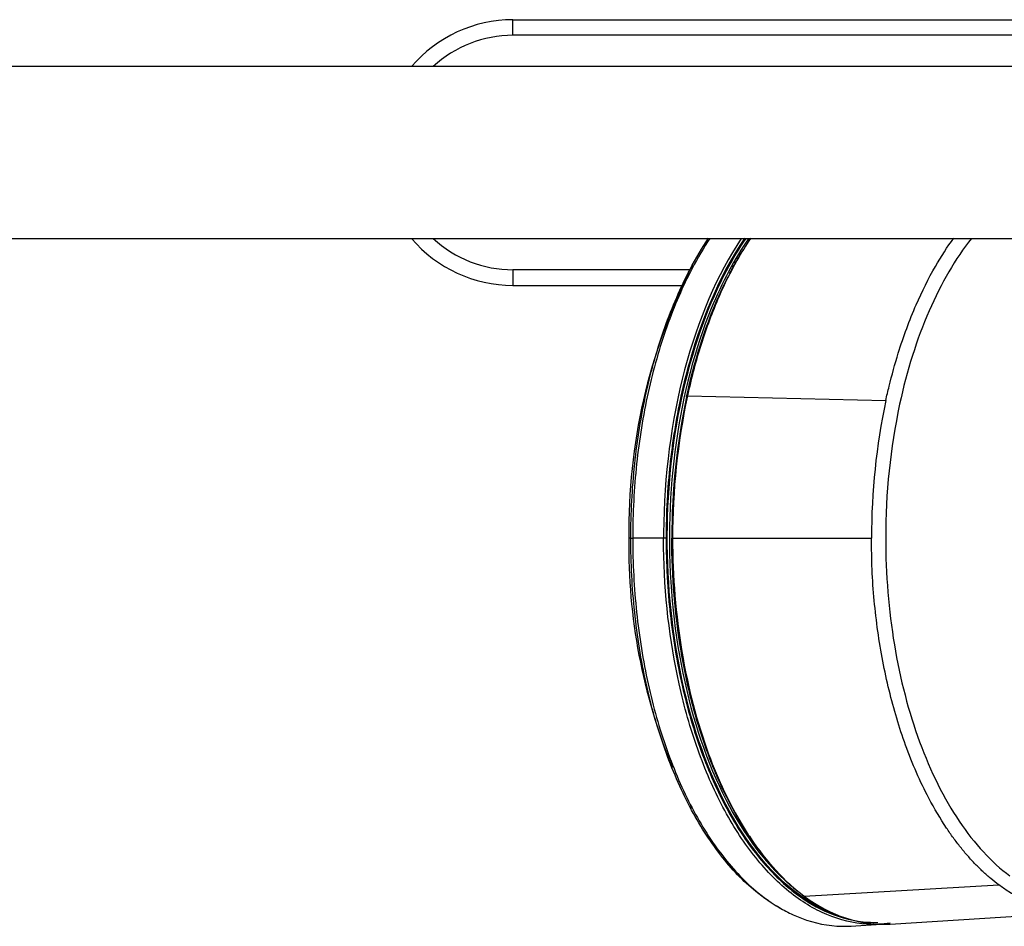
# Model space of a CAD drawing. Units: millimetres. Extents: x 147715 to 147881, y 89084 to 89104.
# Drawn here: x 147766 to 147766, y 89101 to 89101 of the extents above; entities that cross this region are included whole.
import ezdxf

# ---------------------------------------------------------------- set-up
doc = ezdxf.new("R2010")
doc.units = ezdxf.units.MM
doc.header["$LTSCALE"] = 0.045
doc.layers.add('BATH', color=132, linetype='Continuous')

# ---------------------------------------------------------------- blocks, each defined once
blk = doc.blocks.new('FDS24234234')
at = {"layer": 'BATH'}
for p, q in [((4767.797965585469, 1826.179142327819, 1.747357571793865e-07), (4767.797965585469, 1825.920142327819, 1.747357571793865e-07)), ((4767.819965585468, 1825.920142327819, 1.747357571793865e-07), (4767.819965585468, 1826.179142327819, 1.747357571793865e-07)), ((4767.793965585468, 1825.984642327819, 1.747357571793865e-07), (4767.791965585468, 1825.984642327819, 1.747357571793865e-07)), ((4767.791965585468, 1825.984642327819, 1.747357571793865e-07), (4767.791965585468, 1825.963013071408, 1.747357571793865e-07)), ((4767.793965585468, 1825.961997130577, 1.747357571793865e-07), (4767.793965585468, 1825.984642327819, 1.747357571793865e-07)), ((4767.823965585469, 1825.897642327819, 1.747357571793865e-07), (4767.823965585469, 1825.984642327819, 1.747357571793865e-07)), ((4767.823965585469, 1825.984642327819, 1.747357571793865e-07), (4767.825965585468, 1825.984642327819, 1.747357571793865e-07)), ((4767.825965585468, 1825.984642327819, 1.747357571793865e-07), (4767.825965585468, 1825.913615883383, 1.747357571793865e-07)), ((4767.759615585468, 1825.969565231651, 1.747357571793865e-07), (4767.759615585468, 1825.969833088565, 1.747357571793865e-07)), ((4767.759615585468, 1825.969565231651, 1.747357571793865e-07), (4767.759615585568, 1825.96932185181, 1.747357571793865e-07)), ((4767.759615585541, 1825.965374361395, 1.747357571793865e-07), (4767.759615585568, 1825.96932185181, 1.747357571793865e-07)), ((4767.759615585569, 1825.965039715143, 1.747357571793865e-07), (4767.759615585541, 1825.965374361395, 1.747357571793865e-07)), ((4767.759615586629, 1825.964214200339, 1.747357571793865e-07), (4767.759615593904, 1825.938774459414, 1.747357571793865e-07)), ((4767.75961558884, 1825.964363972944, 1.747357571793865e-07), (4767.759615589438, 1825.964214226114, 1.747357571793865e-07)), ((4767.777820087383, 1825.962317631749, 1.747357571793865e-07), (4767.777234550912, 1825.936950044414, 1.747357571793865e-07)), ((4767.794575186288, 1825.961687471396, 1.747357571793865e-07), (4767.794121090672, 1825.961918138535, 1.747357571793865e-07)), ((4767.713842849486, 1825.947402635052, 1.747357571793865e-07), (4767.715259256902, 1825.92247491706, 1.747357571793865e-07)), ((4767.710002965948, 1825.941394137165, 1.747357571793865e-07), (4767.710244803524, 1825.937533586559, 1.747357571793865e-07)), ((4767.710259276553, 1825.936398222465, 1.747357571793865e-07), (4767.711795949795, 1825.911820345093, 1.747357571793865e-07))]:
    blk.add_line(p, q, dxfattribs=at)
for centre, radius, start, end in [((4767.808965585468, 1825.984642327819, 1.747357571793865e-07), 0.01700000000000001, 130.3202150723167, 180), ((4767.808965585468, 1825.984642327819, 1.747357571793865e-07), 0.01700000000000001, 0, 49.67978492768329), ((4767.808965585468, 1825.984642327819, 1.747357571793865e-07), 0.015, 137.166571932579, 180), ((4767.808965585468, 1825.984642327819, 1.747357571793865e-07), 0.015, 0, 42.83342806742099), ((4767.75861094523, 1825.895012286127, 1.747357571793865e-07), 0.07481849290301947, 89.23062636801585, 112.2495724398588), ((4767.760605850393, 1825.894892531749, 1.747357571793865e-07), 0.07493799634330699, 63.43328234105221, 90.75715464512888), ((4767.759751931368, 1825.877206495617, 1.747357571793865e-07), 0.0870078373215101, 78.01466953327555, 90.08978294816187), ((4767.759745822165, 1825.877791933637, 1.747357571793865e-07), 0.08652398939022445, 78.01699385110928, 90.08623815360059), ((4767.75861094523, 1825.895012286127, 1.747357571793865e-07), 0.07481849290301947, 116.3460023111561, 116.6896418832571), ((4767.759663726142, 1825.853254753505, 1.747357571793865e-07), 0.08551979655868804, 78.14362139043425, 90.03223422988349), ((4767.759769813236, 1825.855058824665, 1.747357571793865e-07), 0.081898085140923, 78.02145668771705, 90.107637443154)]:
    blk.add_arc(centre, radius, start, end, dxfattribs=at)
for centre, major_axis, ratio, start_param, end_param in [((4767.759612423646, 1825.938467863196, 1.747357571793865e-07), (-0.04940400448899213, 1.399501545659801e-17), 0.5446390350150262, 4.698091274692352, 4.712324978150171), ((4767.759612423646, 1825.938467863196, 1.747357571793865e-07), (-0.04940400448899213, 1.399501545659801e-17), 0.5446390350150262, 3.823587441585203, 4.698091274692352), ((4767.759612423646, 1825.938269189392, 1.747357571793865e-07), (-0.04915434839888314, 2.086318754602789e-17), 0.5446390350150269, 3.817307900910038, 4.712324651936224), ((4767.777709034197, 1825.962179121756, 1.747357571793865e-07), (-6.469378837290636e-05, -0.0002929414851910035), 0.30900116081481, 2.130180289007983, 3.752820456747711)]:
    blk.add_ellipse(centre, major_axis=major_axis, ratio=ratio, start_param=start_param, end_param=end_param, dxfattribs=at)
for points, knots in [([(4767.759615585568, 1825.96932185181, 1.747357571793865e-07), (4767.758031786809, 1825.969322198005, 1.747357571793865e-07), (4767.756422428381, 1825.969279533032, 1.747357571793865e-07), (4767.753264576194, 1825.969112638764, 1.747357571793865e-07), (4767.751697243467, 1825.968988370316, 1.747357571793865e-07), (4767.747029753038, 1825.968494020593, 1.747357571793865e-07), (4767.743934406159, 1825.967995776825, 1.747357571793865e-07), (4767.738052845477, 1825.966699790487, 1.747357571793865e-07), (4767.735252140517, 1825.96590369325, 1.747357571793865e-07), (4767.729925821697, 1825.964020266177, 1.747357571793865e-07), (4767.727401476996, 1825.96292761176, 1.747357571793865e-07), (4767.722852247378, 1825.960535116754, 1.747357571793865e-07), (4767.720797851087, 1825.959225317122, 1.747357571793865e-07), (4767.71713323544, 1825.956376258, 1.747357571793865e-07), (4767.715558405582, 1825.954861378471, 1.747357571793865e-07), (4767.713442723689, 1825.952275162286, 1.747357571793865e-07), (4767.712729097884, 1825.95123191204, 1.747357571793865e-07), (4767.712135430161, 1825.950170268384, 1.747357571793865e-07)], [0, 0, 0, 0, 0.07532009987949626, 0.07532009987949626, 0.1506401997589925, 0.1506401997589925, 0.3012803995179851, 0.3012803995179851, 0.4519205992769778, 0.4519205992769778, 0.6025607990359704, 0.6025607990359704, 0.7532009987949629, 0.7532009987949629, 0.9038411985539557, 0.9038411985539557, 1, 1, 1, 1]), ([(4767.712254738868, 1825.950412508713, 1.747357571793865e-07), (4767.712855004933, 1825.951495331464, 1.747357571793865e-07), (4767.713580503982, 1825.952559358499, 1.747357571793865e-07), (4767.715709020389, 1825.955158973346, 1.747357571793865e-07), (4767.71727917531, 1825.956668321916, 1.747357571793865e-07), (4767.72093219546, 1825.959506724887, 1.747357571793865e-07), (4767.722980005476, 1825.96081169523, 1.747357571793865e-07), (4767.727514154921, 1825.963195227189, 1.747357571793865e-07), (4767.730029942507, 1825.964283741892, 1.747357571793865e-07), (4767.735337904436, 1825.966160032127, 1.747357571793865e-07), (4767.738128945542, 1825.966953159829, 1.747357571793865e-07), (4767.743989984855, 1825.96824422023, 1.747357571793865e-07), (4767.747074365559, 1825.968740519765, 1.747357571793865e-07), (4767.753275640294, 1825.969397139193, 1.747357571793865e-07), (4767.756421686829, 1825.969565596472, 1.747357571793865e-07), (4767.759615585468, 1825.969565231651, 1.747357571793865e-07)], [0, 0, 0, 0, 0.0981397693018978, 0.0981397693018978, 0.2484498077515815, 0.2484498077515815, 0.3987598462012652, 0.3987598462012652, 0.5490698846509492, 0.5490698846509492, 0.6993799231006329, 0.6993799231006329, 0.8496899615503166, 0.8496899615503166, 1, 1, 1, 1]), ([(4767.759615585468, 1825.969565231651, 1.747357571793865e-07), (4767.762805039553, 1825.969564963327, 1.747357571793865e-07), (4767.765997244906, 1825.969393071166, 1.747357571793865e-07), (4767.77220478044, 1825.96873269715, 1.747357571793865e-07), (4767.775253804496, 1825.968242329552, 1.747357571793865e-07), (4767.78115524106, 1825.96693989418, 1.747357571793865e-07), (4767.783948250641, 1825.96614196964, 1.747357571793865e-07), (4767.78922883131, 1825.96427152974, 1.747357571793865e-07), (4767.79174044309, 1825.963184954147, 1.747357571793865e-07), (4767.795443734762, 1825.9612348291, 1.747357571793865e-07), (4767.79678065187, 1825.960439832777, 1.747357571793865e-07), (4767.798026332557, 1825.959603426398, 1.747357571793865e-07)], [0, 0, 0, 0, 0.2160785908105019, 0.2160785908105019, 0.4321571816210037, 0.4321571816210037, 0.6482357724315057, 0.6482357724315057, 0.8643143632420075, 0.8643143632420075, 1, 1, 1, 1]), ([(4767.797974415463, 1825.959446121277, 1.747357571793865e-07), (4767.796777863698, 1825.960240297261, 1.747357571793865e-07), (4767.795498527035, 1825.960996846827, 1.747357571793865e-07), (4767.791853689483, 1825.962917076434, 1.747357571793865e-07), (4767.789333334309, 1825.964007904665, 1.747357571793865e-07), (4767.784034491729, 1825.96588549469, 1.747357571793865e-07), (4767.781231856878, 1825.966686396541, 1.747357571793865e-07), (4767.775309692537, 1825.967993848604, 1.747357571793865e-07), (4767.772249677585, 1825.968486189316, 1.747357571793865e-07), (4767.766020008684, 1825.969149108499, 1.747357571793865e-07), (4767.762819409077, 1825.969321600211, 1.747357571793865e-07), (4767.759615585568, 1825.96932185181, 1.747357571793865e-07)], [0, 0, 0, 0, 0.1298581523094559, 0.1298581523094559, 0.3473936142320919, 0.3473936142320919, 0.5649290761547279, 0.5649290761547279, 0.7824645380773644, 0.7824645380773644, 1, 1, 1, 1]), ([(4767.710361697417, 1825.936401709237, 1.747357571793865e-07), (4767.710221563987, 1825.937386290046, 1.747357571793865e-07), (4767.710181793866, 1825.938371174554, 1.747357571793865e-07), (4767.71034625285, 1825.941064607196, 1.747357571793865e-07), (4767.71075625403, 1825.942787766704, 1.747357571793865e-07), (4767.712170587713, 1825.946155501067, 1.747357571793865e-07), (4767.713161451515, 1825.947781739224, 1.747357571793865e-07), (4767.715710711867, 1825.950918932148, 1.747357571793865e-07), (4767.717288412644, 1825.952443645587, 1.747357571793865e-07), (4767.72089727853, 1825.955263883087, 1.747357571793865e-07), (4767.722930779499, 1825.956570201542, 1.747357571793865e-07), (4767.727468663503, 1825.958969465036, 1.747357571793865e-07), (4767.729976385583, 1825.960058771096, 1.747357571793865e-07), (4767.735246922864, 1825.961933089177, 1.747357571793865e-07), (4767.738033926239, 1825.962732293258, 1.747357571793865e-07), (4767.746504224596, 1825.964610865416, 1.747357571793865e-07), (4767.752435858572, 1825.965285361349, 1.747357571793865e-07), (4767.758410806634, 1825.965366134223, 1.747357571793865e-07)], [0, 0, 0, 0, 0.06792005913706985, 0.06792005913706985, 0.1862931387853854, 0.1862931387853854, 0.3046662184337011, 0.3046662184337011, 0.4230392980820166, 0.4230392980820166, 0.5414123777303321, 0.5414123777303321, 0.6597854573786478, 0.6597854573786478, 0.7781585370269632, 0.7781585370269632, 1, 1, 1, 1]), ([(4767.711765147885, 1825.944076436173, 1.747357571793865e-07), (4767.711871785973, 1825.944332865659, 1.747357571793865e-07), (4767.711985435983, 1825.944588398048, 1.747357571793865e-07), (4767.713710523773, 1825.948227488885, 1.747357571793865e-07), (4767.716557841322, 1825.951446589642, 1.747357571793865e-07), (4767.724274049704, 1825.957033922511, 1.747357571793865e-07), (4767.729166498612, 1825.95941529207, 1.747357571793865e-07), (4767.74022385182, 1825.962966934517, 1.747357571793865e-07), (4767.746409412389, 1825.964146625184, 1.747357571793865e-07), (4767.759120793887, 1825.965123626512, 1.747357571793865e-07), (4767.765664195731, 1825.964923183347, 1.747357571793865e-07), (4767.778093191751, 1825.963173741466, 1.747357571793865e-07), (4767.783997216868, 1825.961624344693, 1.747357571793865e-07), (4767.792421307246, 1825.958167162874, 1.747357571793865e-07), (4767.795404148871, 1825.956583044765, 1.747357571793865e-07), (4767.797980759025, 1825.954823509405, 1.747357571793865e-07)], [0, 0, 0, 0, 0.01315005569403352, 0.01315005569403352, 0.1880214431399184, 0.1880214431399184, 0.3628928305858032, 0.3628928305858032, 0.5377642180316881, 0.5377642180316881, 0.7126356054775727, 0.7126356054775727, 0.8875069929234577, 0.8875069929234577, 1, 1, 1, 1]), ([(4767.711104783198, 1825.942289951458, 1.747357571793865e-07), (4767.71121683199, 1825.94269173942, 1.747357571793865e-07), (4767.711345417407, 1825.943090887361, 1.747357571793865e-07), (4767.711803612578, 1825.944344275847, 1.747357571793865e-07), (4767.71219253499, 1825.945189043119, 1.747357571793865e-07), (4767.713119152451, 1825.946854827308, 1.747357571793865e-07), (4767.713656845429, 1825.947675843332, 1.747357571793865e-07), (4767.714577376395, 1825.948889168874, 1.747357571793865e-07), (4767.714903336961, 1825.949290559029, 1.747357571793865e-07), (4767.715421459228, 1825.949887984721, 1.747357571793865e-07), (4767.715599237691, 1825.950086558274, 1.747357571793865e-07), (4767.715962697847, 1825.950480063424, 1.747357571793865e-07), (4767.716148550289, 1825.950675205584, 1.747357571793865e-07), (4767.717098230118, 1825.95164294029, 1.747357571793865e-07), (4767.717922862139, 1825.952391776824, 1.747357571793865e-07), (4767.720585966202, 1825.95456437247, 1.747357571793865e-07), (4767.722612228345, 1825.955914772861, 1.747357571793865e-07), (4767.725186909504, 1825.957318674357, 1.747357571793865e-07), (4767.725476871242, 1825.957472913703, 1.747357571793865e-07), (4767.726061828401, 1825.95777649669, 1.747357571793865e-07), (4767.726357195228, 1825.957926044432, 1.747357571793865e-07), (4767.727251863445, 1825.958368031819, 1.747357571793865e-07), (4767.7278597254, 1825.958653821205, 1.747357571793865e-07), (4767.729717053538, 1825.959484977256, 1.747357571793865e-07), (4767.731000154336, 1825.960004215454, 1.747357571793865e-07), (4767.733656092459, 1825.960972984343, 1.747357571793865e-07), (4767.735029150234, 1825.961422342688, 1.747357571793865e-07), (4767.737157080548, 1825.962043284975, 1.747357571793865e-07), (4767.737877837599, 1825.962241404176, 1.747357571793865e-07), (4767.739342523689, 1825.962619517065, 1.747357571793865e-07), (4767.740080353987, 1825.962797937376, 1.747357571793865e-07), (4767.742309973823, 1825.96330193609, 1.747357571793865e-07), (4767.743817956056, 1825.963596131208, 1.747357571793865e-07), (4767.746876037974, 1825.964102879102, 1.747357571793865e-07), (4767.748426139724, 1825.96431543093, 1.747357571793865e-07), (4767.750783371802, 1825.964572083392, 1.747357571793865e-07), (4767.751574434773, 1825.96464731961, 1.747357571793865e-07), (4767.752769107811, 1825.964744517961, 1.747357571793865e-07), (4767.753168679635, 1825.964774305545, 1.747357571793865e-07), (4767.753970546752, 1825.964828601835, 1.747357571793865e-07), (4767.754373370552, 1825.964853137755, 1.747357571793865e-07), (4767.756387559224, 1825.964962087705, 1.747357571793865e-07), (4767.757993754073, 1825.965005307307, 1.747357571793865e-07), (4767.761196085973, 1825.965006018629, 1.747357571793865e-07), (4767.762792223622, 1825.964963541597, 1.747357571793865e-07), (4767.765974570902, 1825.964794008929, 1.747357571793865e-07), (4767.767560782289, 1825.964666960195, 1.747357571793865e-07), (4767.769537182486, 1825.964453912898, 1.747357571793865e-07), (4767.769932141886, 1825.964408562766, 1.747357571793865e-07), (4767.770721410013, 1825.964312328806, 1.747357571793865e-07), (4767.771116135284, 1825.964261384026, 1.747357571793865e-07), (4767.772293107117, 1825.964101051884, 1.747357571793865e-07), (4767.773069833367, 1825.963983992773, 1.747357571793865e-07), (4767.775376778317, 1825.963602983561, 1.747357571793865e-07), (4767.776883837673, 1825.963309297183, 1.747357571793865e-07), (4767.779837077565, 1825.962643752767, 1.747357571793865e-07), (4767.781283370041, 1825.962272043774, 1.747357571793865e-07), (4767.783406760466, 1825.961655349951, 1.747357571793865e-07), (4767.784106863644, 1825.961439906379, 1.747357571793865e-07), (4767.785491357102, 1825.9609888427, 1.747357571793865e-07), (4767.786177586684, 1825.960752521174, 1.747357571793865e-07), (4767.788193303693, 1825.960019324381, 1.747357571793865e-07), (4767.789482765179, 1825.959497998537, 1.747357571793865e-07), (4767.791957010285, 1825.958392688074, 1.747357571793865e-07), (4767.793141777175, 1825.957808694726, 1.747357571793865e-07), (4767.795406386715, 1825.956577901969, 1.747357571793865e-07), (4767.796486153969, 1825.955931057549, 1.747357571793865e-07), (4767.797675124606, 1825.955143290165, 1.747357571793865e-07), (4767.797837408599, 1825.955034010192, 1.747357571793865e-07), (4767.797998201808, 1825.954923970564, 1.747357571793865e-07)], [0, 0, 0, 0, 0.01959075579316946, 0.01959075579316946, 0.0619236344902409, 0.0619236344902409, 0.1042565131873125, 0.1042565131873125, 0.1254229525358478, 0.1254229525358478, 0.1360061722101159, 0.1360061722101159, 0.1465893918843841, 0.1465893918843841, 0.1889222705814551, 0.1889222705814551, 0.2735880279755981, 0.2735880279755981, 0.2841712476498662, 0.2841712476498662, 0.2947544673241338, 0.2947544673241338, 0.3159209066726697, 0.3159209066726697, 0.3582537853697407, 0.3582537853697407, 0.4005866640668121, 0.4005866640668121, 0.421753103415348, 0.421753103415348, 0.4429195427638837, 0.4429195427638837, 0.4852524214609553, 0.4852524214609553, 0.5275853001580267, 0.5275853001580267, 0.5487517395065624, 0.5487517395065624, 0.5593349591808306, 0.5593349591808306, 0.5699181788550983, 0.5699181788550983, 0.6122510575521698, 0.6122510575521698, 0.6545839362492409, 0.6545839362492409, 0.6969168149463123, 0.6969168149463123, 0.7075000346205805, 0.7075000346205805, 0.7180832542948481, 0.7180832542948481, 0.7392496936433838, 0.7392496936433838, 0.7815825723404555, 0.7815825723404555, 0.823915451037527, 0.823915451037527, 0.8450818903860626, 0.8450818903860626, 0.8662483297345981, 0.8662483297345981, 0.9085812084316696, 0.9085812084316696, 0.9509140871287409, 0.9509140871287409, 0.9932469658258124, 0.9932469658258124, 1, 1, 1, 1]), ([(4767.759615585569, 1825.965039715143, 1.747357571793865e-07), (4767.75643750515, 1825.965038864071, 1.747357571793865e-07), (4767.753317292414, 1825.964870937761, 1.747357571793865e-07), (4767.747184574713, 1825.964222527268, 1.747357571793865e-07), (4767.744159963335, 1825.963739355529, 1.747357571793865e-07), (4767.73827810976, 1825.962446773765, 1.747357571793865e-07), (4767.735497180392, 1825.961655017038, 1.747357571793865e-07), (4767.730237871975, 1825.95979643203, 1.747357571793865e-07), (4767.727735312764, 1825.958715635249, 1.747357571793865e-07), (4767.723201855362, 1825.956331707489, 1.747357571793865e-07), (4767.721170193916, 1825.955033226016, 1.747357571793865e-07), (4767.717563532558, 1825.952229332982, 1.747357571793865e-07), (4767.715985192447, 1825.950712390696, 1.747357571793865e-07), (4767.714496104664, 1825.948890968685, 1.747357571793865e-07), (4767.714291186153, 1825.948629090818, 1.747357571793865e-07), (4767.714094136247, 1825.948365614577, 1.747357571793865e-07)], [0, 0, 0, 0, 0.162160669067618, 0.162160669067618, 0.3243213381352362, 0.3243213381352362, 0.4864820072028543, 0.4864820072028543, 0.6486426762704726, 0.6486426762704726, 0.8108033453380907, 0.8108033453380907, 0.9729640144057088, 0.9729640144057088, 1, 1, 1, 1]), ([(4767.797981865034, 1825.954483489532, 1.747357571793865e-07), (4767.79538153769, 1825.956278489389, 1.747357571793865e-07), (4767.79235847923, 1825.957891983702, 1.747357571793865e-07), (4767.783886491862, 1825.961368286197, 1.747357571793865e-07), (4767.778023485335, 1825.962906308133, 1.747357571793865e-07), (4767.765632482486, 1825.964650299473, 1.747357571793865e-07), (4767.759115726227, 1825.964848463006, 1.747357571793865e-07), (4767.74646972783, 1825.963876440812, 1.747357571793865e-07), (4767.740298772357, 1825.962700451602, 1.747357571793865e-07), (4767.729280214244, 1825.959159869673, 1.747357571793865e-07), (4767.724424336939, 1825.956796678846, 1.747357571793865e-07), (4767.718034604215, 1825.952169975424, 1.747357571793865e-07), (4767.715936954115, 1825.950148607132, 1.747357571793865e-07), (4767.714344922589, 1825.948016243993, 1.747357571793865e-07)], [0, 0, 0, 0, 0.12350208354094, 0.12350208354094, 0.311573787165691, 0.311573787165691, 0.4996454907904416, 0.4996454907904416, 0.6877171944151925, 0.6877171944151925, 0.8757888980399435, 0.8757888980399435, 1, 1, 1, 1]), ([(4767.720182137612, 1825.953487358688, 1.747357571793865e-07), (4767.720600961762, 1825.953794984924, 1.747357571793865e-07), (4767.721032517508, 1825.954098323924, 1.747357571793865e-07), (4767.723006263092, 1825.955427096474, 1.747357571793865e-07), (4767.724688213095, 1825.956400646861, 1.747357571793865e-07), (4767.728252829914, 1825.958178361601, 1.747357571793865e-07), (4767.730147399676, 1825.958991572616, 1.747357571793865e-07), (4767.734158887545, 1825.960468167115, 1.747357571793865e-07), (4767.736293485662, 1825.961135276636, 1.747357571793865e-07), (4767.740667935108, 1825.962274900579, 1.747357571793865e-07), (4767.742915940447, 1825.962751754283, 1.747357571793865e-07), (4767.749839021171, 1825.963908452678, 1.747357571793865e-07), (4767.754722830782, 1825.964315733231, 1.747357571793865e-07), (4767.759615591522, 1825.96431582502, 1.747357571793865e-07)], [0, 0, 0, 0, 0.04617201747179207, 0.04617201747179207, 0.20514334789316, 0.20514334789316, 0.364114678314528, 0.364114678314528, 0.523086008735896, 0.523086008735896, 0.6820573391572639, 0.6820573391572639, 1, 1, 1, 1]), ([(4767.759615589438, 1825.964214226114, 1.747357571793865e-07), (4767.754699189911, 1825.964214127467, 1.747357571793865e-07), (4767.749792510951, 1825.963807414743, 1.747357571793865e-07), (4767.740450877482, 1825.962244967392, 1.747357571793865e-07), (4767.736076147055, 1825.961104683113, 1.747357571793865e-07), (4767.728646524007, 1825.958372413563, 1.747357571793865e-07), (4767.725628875169, 1825.956944256171, 1.747357571793865e-07), (4767.722948680072, 1825.955323074917, 1.747357571793865e-07)], [0, 0, 0, 0, 0.3541017527393424, 0.3541017527393424, 0.7082035054786846, 0.7082035054786846, 1, 1, 1, 1]), ([(4767.777710068201, 1825.962430498159, 1.747357571793865e-07), (4767.782259275675, 1825.961441577932, 1.747357571793865e-07), (4767.786434334582, 1825.96011843075, 1.747357571793865e-07), (4767.791232232866, 1825.958032141604, 1.747357571793865e-07), (4767.792197955558, 1825.957577326768, 1.747357571793865e-07), (4767.793128259234, 1825.957103747905, 1.747357571793865e-07)], [0, 0, 0, 0, 0.7929265191698328, 0.7929265191698328, 1, 1, 1, 1]), ([(4767.795133516654, 1825.955994897387, 1.747357571793865e-07), (4767.793675524174, 1825.956817270711, 1.747357571793865e-07), (4767.792120049631, 1825.957588501075, 1.747357571793865e-07), (4767.788557558373, 1825.959141022588, 1.747357571793865e-07), (4767.786521500272, 1825.959900873233, 1.747357571793865e-07), (4767.782302371229, 1825.961238078288, 1.747357571793865e-07), (4767.780105408383, 1825.961820626625, 1.747357571793865e-07), (4767.777820087383, 1825.962317631749, 1.747357571793865e-07)], [0, 0, 0, 0, 0.3020082462954366, 0.3020082462954366, 0.6510041231477184, 0.6510041231477184, 0.9999999999999999, 0.9999999999999999, 0.9999999999999999, 0.9999999999999999]), ([(4767.793472962177, 1825.956926574279, 1.747357571793865e-07), (4767.794201326116, 1825.956548577226, 1.747357571793865e-07), (4767.794906965744, 1825.956159167646, 1.747357571793865e-07), (4767.795938949537, 1825.95555313781, 1.747357571793865e-07), (4767.796285404464, 1825.955343096045, 1.747357571793865e-07), (4767.796625493691, 1825.95513022002, 1.747357571793865e-07)], [0, 0, 0, 0, 0.6581005730699561, 0.6581005730699561, 1, 1, 1, 1]), ([(4767.722948680072, 1825.955323074917, 1.747357571793865e-07), (4767.722376396817, 1825.954976915459, 1.747357571793865e-07), (4767.721819498774, 1825.954621955644, 1.747357571793865e-07), (4767.71973913498, 1825.953224538907, 1.747357571793865e-07), (4767.718332136443, 1825.952121506682, 1.747357571793865e-07), (4767.715851356572, 1825.949834592584, 1.747357571793865e-07), (4767.71476676678, 1825.948643235691, 1.747357571793865e-07), (4767.713842849486, 1825.947402635052, 1.747357571793865e-07)], [0, 0, 0, 0, 0.1496258626260387, 0.1496258626260387, 0.5748129313130196, 0.5748129313130196, 1, 1, 1, 1]), ([(4767.712135430161, 1825.950170268384, 1.747357571793865e-07), (4767.711799071479, 1825.949568765141, 1.747357571793865e-07), (4767.711501220527, 1825.948961357432, 1.747357571793865e-07), (4767.710531140762, 1825.946664028256, 1.747357571793865e-07), (4767.710115013508, 1825.944950281852, 1.747357571793865e-07), (4767.709966065187, 1825.942597024181, 1.747357571793865e-07), (4767.709966302564, 1825.941983594137, 1.747357571793865e-07), (4767.710004915101, 1825.941370906783, 1.747357571793865e-07)], [0, 0, 0, 0, 0.2110967039422659, 0.2110967039422659, 0.7947757326571033, 0.7947757326571033, 1, 1, 1, 1]), ([(4767.714094136247, 1825.948365614577, 1.747357571793865e-07), (4767.713109289362, 1825.947048771749, 1.747357571793865e-07), (4767.712320996859, 1825.945692002224, 1.747357571793865e-07), (4767.7110186234, 1825.942619258138, 1.747357571793865e-07), (4767.71060397896, 1825.940902392932, 1.747357571793865e-07), (4767.710467388573, 1825.938780110518, 1.747357571793865e-07), (4767.710458625778, 1825.938362066798, 1.747357571793865e-07), (4767.710468032511, 1825.937943755638, 1.747357571793865e-07)], [0, 0, 0, 0, 0.4009562702526124, 0.4009562702526124, 0.8821365800207739, 0.8821365800207739, 1, 1, 1, 1]), ([(4767.715259256902, 1825.92247491706, 1.747357571793865e-07), (4767.715526207389, 1825.922822219373, 1.747357571793865e-07), (4767.716058937529, 1825.923509617568, 1.747357571793865e-07), (4767.716954476893, 1825.924516634363, 1.747357571793865e-07), (4767.717920325531, 1825.925501049981, 1.747357571793865e-07), (4767.718963325201, 1825.926461064239, 1.747357571793865e-07), (4767.720080039587, 1825.927395099614, 1.747357571793865e-07), (4767.721268684896, 1825.928301311663, 1.747357571793865e-07), (4767.723269899438, 1825.92969014533, 1.747357571793865e-07), (4767.726979126282, 1825.931896195758, 1.747357571793865e-07), (4767.731786879562, 1825.933998971048, 1.747357571793865e-07), (4767.736555286371, 1825.935571772952, 1.747357571793865e-07), (4767.740145268636, 1825.936543195604, 1.747357571793865e-07), (4767.743872395979, 1825.937350826019, 1.747357571793865e-07), (4767.747710932276, 1825.937989669042, 1.747357571793865e-07), (4767.751632867382, 1825.938447754715, 1.747357571793865e-07), (4767.75561037974, 1825.938734728602, 1.747357571793865e-07), (4767.758280718703, 1825.938760845497, 1.747357571793865e-07), (4767.759615613271, 1825.93877453653, 1.747357571793865e-07)], [0, 0, 0, 0, 0.03628994251959104, 0.07238187590147313, 0.1084171109459453, 0.1444574129694488, 0.1805128463704621, 0.2165717174386394, 0.2526241700505778, 0.3525349197532158, 0.5059532731630805, 0.5765482510983604, 0.6471223146092603, 0.717684819429841, 0.788261853198518, 0.858858611489986, 0.9294443825329345, 1, 1, 1, 1]), ([(4767.759615957308, 1825.936956765287, 1.747357571793865e-07), (4767.755008304903, 1825.936955937592, 1.747357571793865e-07), (4767.750401631486, 1825.936580239792, 1.747357571793865e-07), (4767.741590200848, 1825.935111835233, 1.747357571793865e-07), (4767.737386575085, 1825.934019317756, 1.747357571793865e-07), (4767.729748400872, 1825.931212613571, 1.747357571793865e-07), (4767.726314832817, 1825.929498787959, 1.747357571793865e-07), (4767.720516714471, 1825.92559907792, 1.747357571793865e-07), (4767.718152907925, 1825.923413694843, 1.747357571793865e-07), (4767.716426879922, 1825.921087686235, 1.747357571793865e-07)], [0, 0, 0, 0, 0.25, 0.25, 0.5, 0.5, 0.75, 0.75, 1, 1, 1, 1]), ([(4767.777234550912, 1825.936950044414, 1.747357571793865e-07), (4767.777846329006, 1825.936807329946, 1.747357571793865e-07), (4767.779912617251, 1825.936328435019, 1.747357571793865e-07), (4767.78414713628, 1825.935156335886, 1.747357571793865e-07), (4767.78938230385, 1825.933226898429, 1.747357571793865e-07), (4767.794250912571, 1825.930787681945, 1.747357571793865e-07), (4767.79689038992, 1825.929070053754, 1.747357571793865e-07), (4767.798010569406, 1825.928247983782, 1.747357571793865e-07)], [0, 0, 0, 0, 0.07510170877798027, 0.2537240044644573, 0.536392086241376, 0.7876821809993299, 1, 1, 1, 1]), ([(4767.797972855508, 1825.925984039997, 1.747357571793865e-07), (4767.795388962799, 1825.928024809905, 1.747357571793865e-07), (4767.792252645263, 1825.929857825344, 1.747357571793865e-07), (4767.785091983341, 1825.932973702483, 1.747357571793865e-07), (4767.781057065695, 1825.934248332439, 1.747357571793865e-07), (4767.776767381609, 1825.935173611185, 1.747357571793865e-07)], [0, 0, 0, 0, 0.4966208438908634, 0.4966208438908634, 1, 1, 1, 1]), ([(4767.711796037554, 1825.91182332462, 1.747357571793865e-07), (4767.711776057175, 1825.912140889534, 1.747357571793865e-07), (4767.711751358247, 1825.912993633483, 1.747357571793865e-07), (4767.711874698757, 1825.914964573787, 1.747357571793865e-07), (4767.712426957447, 1825.917279422156, 1.747357571793865e-07), (4767.713420268083, 1825.919562409169, 1.747357571793865e-07), (4767.714321873545, 1825.921150685553, 1.747357571793865e-07), (4767.714973326849, 1825.922072979117, 1.747357571793865e-07), (4767.715259256902, 1825.92247491706, 1.747357571793865e-07)], [0, 0, 0, 0, 0.08757314237878128, 0.234980931522837, 0.5427039154453049, 0.7279243075271054, 0.880649326456074, 1, 1, 1, 1])]:
    blk.add_open_spline(points, degree=3, knots=knots, dxfattribs=at)
for points in [[(4767.758410806634, 1825.965366134223, 1.747357571793865e-07), (4767.758812240997, 1825.965371561049, 1.747357571793865e-07), (4767.75921387088, 1825.965374307815, 1.747357571793865e-07), (4767.759615585541, 1825.965374361395, 1.747357571793865e-07)], [(4767.798017597758, 1825.954215871067, 1.747357571793865e-07), (4767.797102891308, 1825.954833356367, 1.747357571793865e-07), (4767.796141500515, 1825.955426349163, 1.747357571793865e-07), (4767.795133516654, 1825.955994897387, 1.747357571793865e-07)], [(4767.717764892581, 1825.951539084835, 1.747357571793865e-07), (4767.718309317518, 1825.952022506752, 1.747357571793865e-07), (4767.718882097895, 1825.952496380264, 1.747357571793865e-07), (4767.719483061293, 1825.952960763431, 1.747357571793865e-07)], [(4767.713842849486, 1825.947402635052, 1.747357571793865e-07), (4767.711246441972, 1825.943905542709, 1.747357571793865e-07), (4767.710030044349, 1825.940120004326, 1.747357571793865e-07), (4767.710259569614, 1825.936398377292, 1.747357571793865e-07)]]:
    blk.add_open_spline(points, degree=3, dxfattribs=at)

msp = doc.modelspace()

# ---------------------------------------------------------------- block references
at = {"layer": 'BATH', "rotation": 90.00000000000001}
msp.add_blockref('FDS24234234', (149592.0681504608, 84332.98290020683, -1.744008032226492e-07), dxfattribs=at)

doc.saveas('drawing.dxf')
